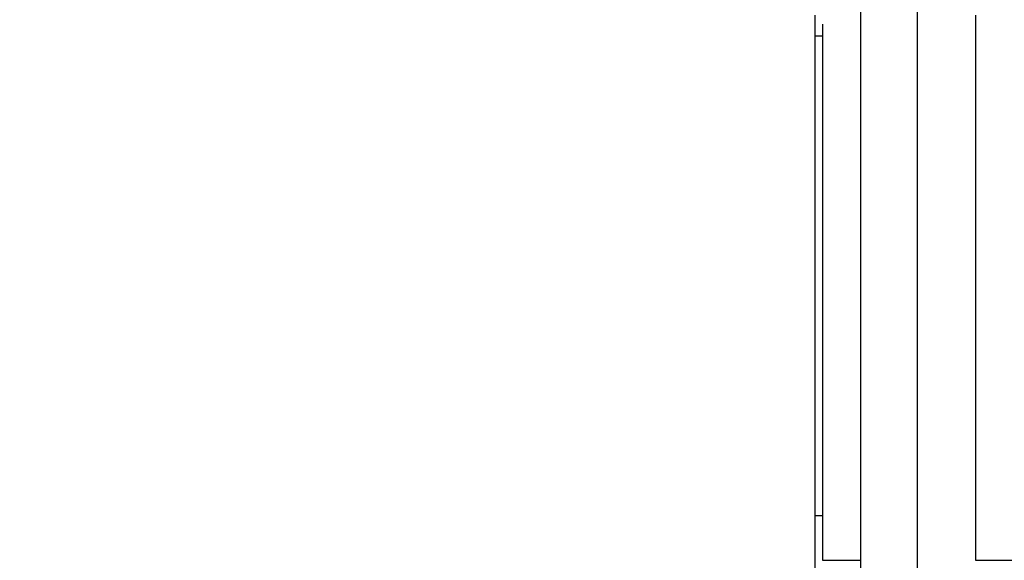
# Model space of a CAD drawing. Units: millimetres. Extents: x -8648 to 6370, y -1033 to 10886.
# Drawn here: x -38 to 219, y 3919 to 4060 of the extents above; entities that cross this region are included whole.
import ezdxf

# ---------------------------------------------------------------- set-up
doc = ezdxf.new("R2010")
doc.units = ezdxf.units.MM
doc.styles.get("Standard").update_dxf_attribs({"font": 'arial.ttf'})
doc.dimstyles.new('Kopia ISO-25', dxfattribs={"dimtxt": 300, "dimasz": 120, "dimexe": 1.25, "dimexo": 0.625, "dimgap": 100, "dimtad": 1, "dimlfac": 0.001, "dimrnd": 0.1, "dimtxsty": 'Standard', "dimblk": 'ARCHTICK', "dimcen": 2.5, "dimadec": 0, "dimazin": 0, "dimtfac": 1, "dimtmove": 0, "dimatfit": 3, "dimfxl": 1, "dimarcsym": 0})

# ---------------------------------------------------------------- blocks, each defined once
blk = doc.blocks.new('_ArchTick')
at = {"color": 0, "linetype": 'ByBlock', "const_width": 0.15}
blk.add_lwpolyline([(-0.5, -0.5), (0.5, 0.5)], dxfattribs=at)
blk = doc.blocks.new('*D7')
at = {"color": 0, "lineweight": -2}
for p, q in [((6241.86, 5521.69), (6241.86, -967.57)), ((-7133.14, 4205.88), (-7133.14, -967.57)), ((-7133.14, -966.32), (6241.86, -966.32))]:
    blk.add_line(p, q, dxfattribs=at)
at = {"layer": 'Defpoints', "color": 0}
for p in [(6241.86, 5522.31), (-7133.14, 4206.51), (6241.86, -966.32)]:
    blk.add_point(p, dxfattribs=at)
at = {"color": 0, "lineweight": -2, "xscale": 120, "yscale": 120, "zscale": 120, "rotation": 180}
blk.add_blockref('_ArchTick', (-7133.14, -966.32), dxfattribs=at)
at = {"color": 0, "lineweight": -2, "xscale": 120, "yscale": 120, "zscale": 120}
blk.add_blockref('_ArchTick', (6241.86, -966.32), dxfattribs=at)
at = {"color": 0, "insert": (-445.64, -686.03), "char_height": 300, "attachment_point": 5}
blk.add_mtext('13,4m', dxfattribs=at)
blk = doc.blocks.new('*D8')
at = {"color": 0, "lineweight": -2}
for p, q in [((-2468.54, 8916.17), (-8172.08, 8916.17)), ((-8170.83, 8916.17), (-8170.83, 264.26)), ((456.12, 264.26), (-8172.08, 264.26))]:
    blk.add_line(p, q, dxfattribs=at)
at = {"layer": 'Defpoints', "color": 0}
for p in [(-2467.92, 8916.17), (-8170.83, 264.26), (456.75, 264.26)]:
    blk.add_point(p, dxfattribs=at)
at = {"color": 0, "lineweight": -2, "xscale": 120, "yscale": 120, "zscale": 120}
for p, rotation in [((-8170.83, 8916.17), 90), ((-8170.83, 264.26), 270)]:
    blk.add_blockref('_ArchTick', p, dxfattribs=dict(at, rotation=rotation))
at = {"color": 0, "insert": (-8451.12, 4590.21), "char_height": 300, "attachment_point": 5, "rotation": 90}
blk.add_mtext('8,7m', dxfattribs=at)

msp = doc.modelspace()

# ---------------------------------------------------------------- linework, layer by layer
for p, q in [((181.796, 4057.955), (181.796, 4068.948)), ((196.63, 3984.79), (196.635, 4067.462)), ((169.796, 4061.484), (169.796, 4056.093)), ((181.796, 4059.191), (181.796, 4061.484)), ((211.796, 4061.484), (211.796, 4057.153)), ((171.796, 4059.191), (171.796, 4057.153)), ((181.796, 4057.153), (181.796, 4059.191)), ((181.796, 4057.955), (181.796, 4057.955)), ((181.796, 4052.483), (181.796, 4057.955)), ((181.796, 4057.955), (181.796, 4057.955)), ((211.796, 4059.191), (211.796, 4057.153)), ((169.796, 4056.093), (171.796, 4056.093)), ((169.796, 4056.093), (169.796, 4041.504)), ((171.796, 4057.153), (171.796, 4034.231)), ((181.796, 4034.231), (181.796, 4057.153)), ((181.796, 4056.093), (181.796, 4057.153)), ((181.796, 4056.093), (181.796, 4056.093)), ((181.796, 4056.091), (181.796, 4056.093)), ((181.796, 4041.504), (181.796, 4056.091)), ((211.796, 4057.153), (211.796, 4034.231)), ((181.796, 4048.942), (181.796, 4052.483)), ((181.796, 4048.942), (181.796, 4048.942)), ((181.796, 4048.485), (181.796, 4048.942)), ((169.796, 4041.504), (169.796, 4014.168)), ((181.796, 4027.929), (181.796, 4041.504)), ((171.796, 4034.231), (171.796, 4011.926)), ((181.796, 4011.926), (181.796, 4034.231)), ((211.796, 4034.231), (211.796, 4011.926)), ((181.796, 4022.544), (181.796, 4027.929)), ((181.796, 4015.961), (181.796, 4022.544)), ((169.796, 4014.168), (169.796, 3987.33)), ((181.796, 4014.168), (181.796, 4015.961)), ((181.796, 3989.898), (181.796, 4014.168)), ((171.796, 4011.926), (171.796, 3990.523)), ((181.796, 3990.523), (181.796, 4011.926)), ((211.796, 4011.926), (211.796, 3990.523)), ((171.796, 3990.523), (171.796, 3970.296)), ((181.796, 3970.296), (181.796, 3990.523)), ((181.796, 3971.462), (181.796, 3989.898)), ((211.796, 3990.523), (211.796, 3970.296)), ((169.796, 3987.33), (169.796, 3958.794)), ((196.626, 3902.893), (196.63, 3984.79)), ((171.796, 3970.296), (171.796, 3951.505)), ((181.796, 3958.794), (181.796, 3971.462)), ((181.796, 3951.505), (181.796, 3970.296)), ((211.796, 3970.296), (211.796, 3951.505)), ((211.796, 3970.296), (211.796, 3958.794)), ((169.796, 3958.794), (169.796, 3930.754)), ((181.796, 3930.355), (181.796, 3958.794)), ((211.796, 3958.794), (211.796, 3931.049)), ((171.796, 3951.505), (171.796, 3934.388)), ((181.796, 3934.388), (181.796, 3951.505)), ((211.796, 3951.505), (211.796, 3934.388)), ((171.796, 3934.388), (171.796, 3919.165)), ((181.796, 3919.165), (181.796, 3934.388)), ((211.796, 3934.388), (211.796, 3919.165)), ((171.796, 3930.754), (169.796, 3930.754)), ((169.796, 3930.754), (169.796, 3930.042)), ((169.796, 3930.042), (169.796, 3923.767)), ((171.796, 3930.718), (171.796, 3930.042)), ((171.796, 3930.042), (171.796, 3923.767)), ((181.796, 3930.718), (181.796, 3931.049)), ((181.796, 3930.042), (181.796, 3930.718)), ((181.796, 3930.042), (181.796, 3930.718)), ((181.796, 3926.001), (181.796, 3930.355)), ((181.796, 3928.758), (181.796, 3930.342)), ((181.796, 3923.767), (181.796, 3930.042)), ((181.796, 3923.767), (181.796, 3930.042)), ((211.796, 3930.718), (211.796, 3930.042)), ((211.796, 3930.718), (211.796, 3930.042)), ((211.796, 3930.042), (211.796, 3923.767)), ((211.796, 3930.042), (211.796, 3923.767)), ((181.796, 3923.763), (181.796, 3928.758)), ((181.796, 3923.954), (181.796, 3926.001)), ((181.796, 3921.908), (181.796, 3923.954)), ((169.796, 3923.767), (169.796, 3920.916)), ((181.796, 3917.405), (181.796, 3923.763)), ((181.796, 3918.033), (181.796, 3921.908)), ((211.796, 3923.767), (211.796, 3920.916)), ((169.796, 3920.916), (169.796, 3916.287)), ((171.796, 3919.165), (176.796, 3919.165)), ((176.796, 3919.165), (181.796, 3919.165)), ((181.796, 3916.287), (181.796, 3919.165)), ((211.796, 3919.165), (216.796, 3919.165)), ((216.796, 3919.165), (221.796, 3919.165))]:
    msp.add_line(p, q)

# ---------------------------------------------------------------- dimensions: what is measured, and where the dimension line sits
dim = msp.add_linear_dim(base=(-8170.829, 264.256), p1=(-2467.915, 8916.168, 0), p2=(456.749, 264.256, -487.369), angle=90, dimstyle='Kopia ISO-25', override={"dimpost": 'm'})
dim.commit()
dim.dimension.update_dxf_attribs({"geometry": '*D8', "text_midpoint": (-8451.116, 4590.212)})
dim = msp.add_linear_dim(base=(6241.8575, -966.3169), p1=(-7133.1422, 4206.5061, -0.0001), p2=(6241.8575, 5522.3125, 0), dimstyle='Kopia ISO-25', override={"dimpost": 'm'})
dim.commit()
dim.dimension.update_dxf_attribs({"geometry": '*D7', "text_midpoint": (-445.6423, -686.0304)})

doc.saveas('drawing.dxf')
